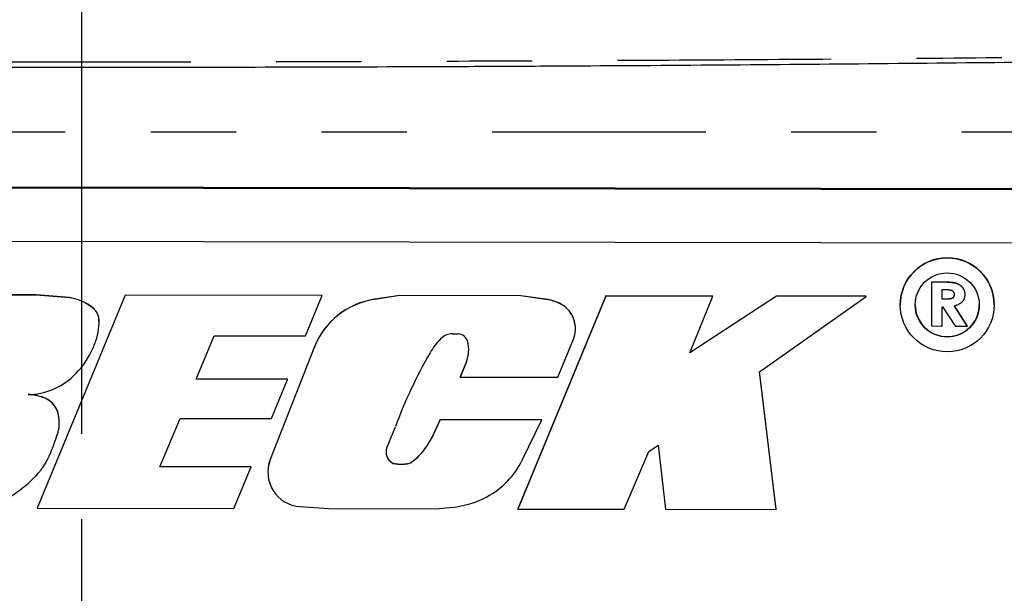
# Model space of a CAD drawing. Extents: x 1 to 67, y 0.5 to 43.4.
# Drawn here: x 30.3 to 31.4, y 25.6 to 26.2 of the extents above; entities that cross this region are included whole.
import ezdxf

# ---------------------------------------------------------------- set-up
doc = ezdxf.new("R2010")
doc.units = 0
doc.header["$MEASUREMENT"] = 0
for name, pattern in [('SLD-CENTER', [0.75, 0.6, -0.05, 0.05, -0.05]), ('SLD-CHAIN', [0.4, 0.25, -0.05, 0.05, -0.05]), ('SLD-PHANTOM', [0.5, 0.25, -0.05, 0.05, -0.05, 0.05, -0.05]), ('SLD-SOLID', [0])]:
    doc.linetypes.add(name, pattern=pattern)
doc.layers.get('0').update_dxf_attribs({"linetype": 'CONTINUOUS'})
doc.layers.add('001-CENTER-LINE-RED', color=1, linetype='SLD-CHAIN')

msp = doc.modelspace()

# ---------------------------------------------------------------- linework, layer by layer
at = {"color": 7, "linetype": 'SLD-PHANTOM'}
for p, q in [((31.8294, 26.1024), (28.8681, 26.1024)), ((30.3298, 25.9089), (30.3298, 25.9091)), ((30.6918, 25.9066), (30.6918, 25.9067)), ((30.9064, 25.9026), (30.9064, 25.9028)), ((30.3633, 25.8951), (30.3633, 25.8953)), ((30.9225, 25.8886), (30.9225, 25.8888)), ((30.3686, 25.885), (30.3686, 25.8852)), ((30.6207, 25.85), (30.6207, 25.8502)), ((30.7991, 25.8334), (30.7991, 25.8336)), ((30.302, 25.7921), (30.302, 25.7923)), ((30.3215, 25.7709), (30.3215, 25.7711)), ((30.7582, 25.7437), (30.7582, 25.7439)), ((30.5694, 25.7188), (30.5694, 25.719)), ((30.7086, 25.7179), (30.7086, 25.7181)), ((30.7156, 25.7139), (30.7156, 25.7141)), ((30.7303, 25.7139), (30.7303, 25.7141)), ((30.7344, 25.7156), (30.7344, 25.7157))]:
    msp.add_line(p, q, dxfattribs=at)
at = {"color": 7, "linetype": 'SLD-SOLID'}
for p, q in [((31.8809, 26.0355), (29.3709, 26.0394)), ((31.8809, 26.0342), (29.3709, 26.0381)), ((31.8783, 25.9718), (29.3734, 25.9756)), ((31.344, 25.927), (31.344, 25.9272)), ((31.344, 25.9272), (31.3572, 25.9272)), ((31.344, 25.8751), (31.344, 25.9272)), ((31.344, 25.927), (31.3572, 25.927)), ((31.344, 25.875), (31.344, 25.927)), ((31.3572, 25.927), (31.3572, 25.9272)), ((30.2951, 25.9117), (30.1034, 25.912)), ((30.2951, 25.9115), (30.1034, 25.9118)), ((30.2951, 25.9115), (30.2951, 25.9117)), ((30.3298, 25.9091), (30.2951, 25.9117)), ((30.3298, 25.9089), (30.2951, 25.9115)), ((30.3997, 25.9116), (30.2965, 25.6621)), ((30.3997, 25.9114), (30.2965, 25.6619)), ((30.3997, 25.9114), (30.3997, 25.9116)), ((30.6304, 25.9112), (30.3997, 25.9116)), ((30.6304, 25.911), (30.3997, 25.9114)), ((30.6108, 25.8639), (30.6304, 25.911)), ((30.6304, 25.911), (30.6304, 25.9112)), ((30.7211, 25.9111), (30.6918, 25.9067)), ((30.7211, 25.9109), (30.6918, 25.9066)), ((30.7211, 25.9109), (30.7211, 25.9111)), ((30.8628, 25.9108), (30.7211, 25.9111)), ((30.8628, 25.9107), (30.7211, 25.9109)), ((30.9623, 25.9107), (30.8594, 25.6612)), ((30.9623, 25.9105), (30.8594, 25.661)), ((30.8628, 25.9107), (30.8628, 25.9108)), ((30.895, 25.9064), (30.8628, 25.9108)), ((30.895, 25.9062), (30.8628, 25.9107)), ((30.9623, 25.9105), (30.9623, 25.9107)), ((31.0877, 25.9105), (30.9623, 25.9107)), ((31.0877, 25.9103), (30.9623, 25.9105)), ((31.0606, 25.8439), (31.0877, 25.9103)), ((31.1621, 25.9102), (31.0606, 25.8439)), ((31.1621, 25.9104), (31.0607, 25.8441)), ((31.0877, 25.9103), (31.0877, 25.9105)), ((31.1422, 25.8218), (31.2673, 25.91)), ((31.1621, 25.9102), (31.1621, 25.9104)), ((31.2673, 25.9102), (31.1621, 25.9104)), ((31.2673, 25.91), (31.1621, 25.9102)), ((31.2673, 25.91), (31.2673, 25.9102)), ((31.3596, 25.9177), (31.356, 25.9177)), ((31.356, 25.9177), (31.356, 25.907)), ((31.3827, 25.9122), (31.3827, 25.9123)), ((30.895, 25.9062), (30.895, 25.9064)), ((31.3072, 25.9003), (31.3072, 25.9001)), ((31.356, 25.9072), (31.36, 25.9071)), ((31.356, 25.907), (31.36, 25.907)), ((31.3574, 25.8976), (31.356, 25.8976)), ((31.356, 25.8976), (31.356, 25.8749)), ((31.3721, 25.8749), (31.3574, 25.8976)), ((31.36, 25.907), (31.36, 25.9071)), ((31.3703, 25.8989), (31.3857, 25.8751)), ((31.3703, 25.8987), (31.3857, 25.8749)), ((31.4172, 25.9001), (31.4172, 25.9003)), ((30.3689, 25.8788), (30.3689, 25.879)), ((31.344, 25.875), (31.344, 25.8751)), ((31.356, 25.8749), (31.344, 25.875)), ((31.3857, 25.8749), (31.3721, 25.8749)), ((31.3857, 25.8749), (31.3857, 25.8751)), ((30.4828, 25.813), (30.5038, 25.864)), ((30.5038, 25.864), (30.6108, 25.8639)), ((30.7827, 25.8661), (30.7894, 25.8661)), ((30.9268, 25.8724), (30.9268, 25.8725)), ((30.9063, 25.8153), (30.9244, 25.8601)), ((30.6207, 25.8502), (30.5694, 25.719)), ((30.6207, 25.85), (30.5694, 25.7188)), ((30.7991, 25.8336), (30.792, 25.8157)), ((30.7991, 25.8334), (30.792, 25.8155)), ((31.1617, 25.6607), (31.1422, 25.8219)), ((31.1617, 25.6606), (31.1422, 25.8218)), ((30.5897, 25.8128), (30.4828, 25.813)), ((30.5897, 25.813), (30.4829, 25.8132)), ((30.5707, 25.7671), (30.5897, 25.8128)), ((30.5897, 25.8128), (30.5897, 25.813)), ((30.792, 25.8155), (30.792, 25.8157)), ((30.792, 25.8155), (30.9063, 25.8153)), ((30.3224, 25.7622), (30.3224, 25.7624)), ((30.4401, 25.7105), (30.4639, 25.7672)), ((30.4639, 25.7672), (30.5707, 25.7671)), ((30.7684, 25.7657), (30.7582, 25.7439)), ((30.7684, 25.7655), (30.7582, 25.7437)), ((30.8873, 25.7655), (30.7684, 25.7657)), ((30.7684, 25.7655), (30.7684, 25.7657)), ((30.8873, 25.7653), (30.7684, 25.7655)), ((30.8646, 25.7184), (30.8873, 25.7653)), ((30.8873, 25.7653), (30.8873, 25.7655)), ((31.0127, 25.7284), (31.0238, 25.7358)), ((31.0238, 25.7358), (31.0323, 25.6608)), ((30.9837, 25.6608), (31.0127, 25.7284)), ((30.5471, 25.7103), (30.4401, 25.7105)), ((30.5471, 25.7105), (30.4402, 25.7107)), ((30.5269, 25.6615), (30.5471, 25.7103)), ((30.5471, 25.7103), (30.5471, 25.7105)), ((30.5666, 25.7043), (30.5666, 25.7041)), ((30.2965, 25.6619), (30.2965, 25.6621)), ((30.2965, 25.6619), (30.5269, 25.6615)), ((30.6041, 25.6638), (30.6381, 25.6614)), ((30.6381, 25.6614), (30.764, 25.6612)), ((30.764, 25.6612), (30.7824, 25.663)), ((30.8594, 25.661), (30.8594, 25.6612)), ((30.8594, 25.661), (30.9837, 25.6608)), ((31.0323, 25.6608), (31.1617, 25.6606)), ((31.1617, 25.6606), (31.1617, 25.6607))]:
    msp.add_line(p, q, dxfattribs=at)
at = {"color": 7, "linetype": 'SLD-SOLID', "flags": 128}
for points in [[(30.3689, 25.879), (30.3689, 25.8818), (30.3686, 25.8852)], [(30.5694, 25.719), (30.567, 25.7099), (30.5666, 25.7043)]]:
    msp.add_lwpolyline(points, dxfattribs=at)
at = {"color": 7, "linetype": 'SLD-SOLID'}
for radius in [0.055, 0.0375]:
    msp.add_circle((31.3622, 25.9001), radius, dxfattribs=at)
for centre, radius, start, end in [((31.3622, 25.9003), 0.055, 0.0281, 179.8833), ((30.3254, 25.8508), 0.0585, 49.5718, 85.6908), ((30.3254, 25.8506), 0.0585, 49.5718, 85.6908), ((30.705, 25.8172), 0.0905, 98.3715, 158.627), ((30.705, 25.817), 0.0905, 98.3715, 158.627), ((30.877, 25.8296), 0.0789, 68.0673, 76.7725), ((30.877, 25.8294), 0.0789, 68.0673, 76.7725), ((30.8943, 25.8727), 0.0324, 29.7646, 68.0708), ((30.8943, 25.8725), 0.0324, 29.7646, 68.0708), ((31.3622, 25.9003), 0.0375, 180.0281, 359.8833), ((30.3533, 25.8836), 0.0153, 5.8137, 49.5735), ((30.3533, 25.8835), 0.0153, 5.8137, 49.5735), ((30.894, 25.8725), 0.0328, 0.0009, 29.7621), ((30.894, 25.8724), 0.0328, 337.9808, 29.763), ((30.3076, 25.8788), 0.0613, 340.1919, 5.8099), ((30.7827, 25.8467), 0.0194, 89.9083, 135.4506), ((30.7893, 25.8545), 0.0116, 13.8844, 89.9234), ((30.2477, 25.9004), 0.125, 333.6517, 340.1924), ((30.8251, 25.805), 0.0788, 135.4543, 150.3444), ((30.7623, 25.8478), 0.0395, 338.6447, 13.8706), ((30.2705, 25.8891), 0.0995, 313.4653, 333.6508), ((31.2781, 25.5471), 0.6002, 150.3448, 159.4822), ((30.7623, 25.848), 0.0395, 338.645, 359.9996), ((30.2845, 25.8743), 0.0792, 271.1242, 313.4626), ((30.2781, 25.7102), 0.0855, 73.7305, 84.6384), ((30.2781, 25.71), 0.0855, 73.7305, 84.6384), ((30.2943, 25.7656), 0.0278, 11.3706, 73.7398), ((30.2943, 25.7654), 0.0278, 11.3706, 73.7398), ((30.278, 25.7622), 0.0444, 341.5187, 11.3614), ((30.278, 25.7624), 0.0444, 0, 11.3616), ((29.9473, 25.8727), 0.393, 338.2835, 341.5192), ((30.3955, 25.8774), 0.3423, 335.3243, 339.4823), ((30.6932, 25.7746), 0.0718, 305.046, 334.7497), ((30.6932, 25.7744), 0.0718, 305.046, 334.7497), ((30.2309, 25.7598), 0.0878, 313.9688, 338.2822), ((30.7208, 25.7279), 0.0158, 155.3246, 219.2803), ((30.7208, 25.7281), 0.0158, 180.0019, 219.2786), ((30.607, 25.7041), 0.0404, 158.6524, 265.8785), ((30.7173, 25.7252), 0.0113, 219.2797, 261.0227), ((30.7173, 25.7251), 0.0113, 219.2797, 261.0227), ((30.7231, 25.7615), 0.0479, 261.0193, 278.6744), ((30.7231, 25.7613), 0.0479, 261.0193, 278.6744), ((30.7288, 25.7238), 0.0098, 278.6733, 305.0469), ((30.7288, 25.7236), 0.0098, 278.6733, 305.0469), ((30.7782, 25.7601), 0.0959, 297.7799, 334.2164), ((30.1752, 25.8175), 0.168, 302.6931, 313.9699), ((30.7714, 25.7731), 0.1107, 275.7345, 297.7825)]:
    msp.add_arc(centre, radius, start, end, dxfattribs=at)
at = {"color": 7, "linetype": 'SLD-PHANTOM'}
msp.add_open_spline([(28.7263, 26.1966), (28.8526, 26.1947), (28.9813, 26.193), (29.2434, 26.1901), (29.3768, 26.1889), (29.5804, 26.1874), (29.6488, 26.187), (29.7524, 26.1864), (29.7871, 26.1862), (29.8567, 26.1859), (29.8917, 26.1858), (30.067, 26.1852), (30.2069, 26.1849), (30.4857, 26.1849), (30.6247, 26.1851), (30.8326, 26.1859), (30.9018, 26.1862), (31.0401, 26.1869), (31.1092, 26.1874), (31.2467, 26.1883), (31.315, 26.1889), (31.4502, 26.1901), (31.5171, 26.1908), (31.7155, 26.193), (31.8448, 26.1947), (31.9712, 26.1966)], degree=3, knots=[0, 0, 0, 0, 0.125, 0.125, 0.25, 0.25, 0.3125, 0.3125, 0.34375, 0.34375, 0.375, 0.375, 0.5, 0.5, 0.625, 0.625, 0.6875, 0.6875, 0.75, 0.75, 0.8125, 0.8125, 0.875, 0.875, 1, 1, 1, 1], dxfattribs=at)
at = {"color": 7, "linetype": 'SLD-SOLID'}
for points, knots in [([(31.8294, 26.1892), (31.713, 26.1874), (31.5948, 26.1858), (31.3544, 26.1831), (31.2324, 26.1819), (31.0464, 26.1805), (30.9839, 26.1801), (30.8895, 26.1796), (30.8579, 26.1794), (30.7944, 26.1791), (30.7625, 26.179), (30.6034, 26.1784), (30.3487, 26.1779), (30.0941, 26.1784), (29.9349, 26.179), (29.903, 26.1791), (29.8396, 26.1794), (29.808, 26.1796), (29.7135, 26.1801), (29.651, 26.1805), (29.4651, 26.1819), (29.343, 26.1831), (29.1027, 26.1858), (28.9844, 26.1874), (28.8681, 26.1892)], [0, 0, 0, 0, 0.125, 0.125, 0.25, 0.25, 0.3125, 0.3125, 0.34375, 0.34375, 0.375, 0.375, 0.5, 0.625, 0.625, 0.65625, 0.65625, 0.6875, 0.6875, 0.75, 0.75, 0.875, 0.875, 1, 1, 1, 1]), ([(31.3572, 25.9272), (31.3581, 25.9272), (31.3597, 25.9272), (31.3622, 25.9271), (31.3644, 25.927), (31.3664, 25.9268), (31.3682, 25.9266), (31.3699, 25.9263), (31.3713, 25.926), (31.3726, 25.9257), (31.3737, 25.9252), (31.3748, 25.9248), (31.3758, 25.9242), (31.3767, 25.9236), (31.3776, 25.923), (31.3785, 25.9223), (31.3793, 25.9215), (31.38, 25.9206), (31.3806, 25.9197), (31.3812, 25.9188), (31.3817, 25.9178), (31.3821, 25.9168), (31.3824, 25.9157), (31.3826, 25.9146), (31.3827, 25.9135), (31.3827, 25.9127), (31.3827, 25.9123)], [0, 0, 0, 0, 0.077917, 0.149943, 0.216415, 0.277082, 0.332013, 0.381252, 0.425201, 0.463772, 0.499265, 0.534011, 0.568165, 0.601631, 0.634605, 0.667766, 0.700823, 0.733985, 0.76721, 0.799654, 0.832269, 0.864737, 0.897486, 0.930859, 0.964761, 1, 1, 1, 1]), ([(31.3572, 25.927), (31.3581, 25.927), (31.3597, 25.927), (31.3622, 25.9269), (31.3644, 25.9268), (31.3664, 25.9266), (31.3682, 25.9264), (31.3699, 25.9261), (31.3713, 25.9259), (31.3726, 25.9255), (31.3737, 25.9251), (31.3748, 25.9246), (31.3758, 25.9241), (31.3767, 25.9235), (31.3776, 25.9228), (31.3785, 25.9221), (31.3793, 25.9213), (31.38, 25.9205), (31.3806, 25.9196), (31.3812, 25.9186), (31.3817, 25.9176), (31.3821, 25.9166), (31.3824, 25.9156), (31.3826, 25.9145), (31.3827, 25.9133), (31.3827, 25.9126), (31.3827, 25.9122)], [0, 0, 0, 0, 0.077917, 0.149943, 0.216415, 0.277082, 0.332013, 0.381252, 0.425201, 0.463772, 0.499265, 0.534011, 0.568165, 0.601631, 0.634605, 0.667766, 0.700823, 0.733985, 0.76721, 0.799654, 0.832269, 0.864737, 0.897486, 0.930859, 0.964761, 1, 1, 1, 1]), ([(31.3707, 25.9123), (31.3707, 25.9126), (31.3707, 25.9131), (31.3705, 25.9139), (31.3701, 25.9146), (31.3696, 25.9153), (31.369, 25.9159), (31.3683, 25.9164), (31.3675, 25.9168), (31.3667, 25.9171), (31.366, 25.9172), (31.3654, 25.9173), (31.3646, 25.9174), (31.3638, 25.9175), (31.3629, 25.9176), (31.3619, 25.9176), (31.3607, 25.9176), (31.36, 25.9176), (31.3596, 25.9177)], [0, 0, 0, 0, 0.059645, 0.117294, 0.174469, 0.234034, 0.295209, 0.357806, 0.42339, 0.492599, 0.532001, 0.577877, 0.630208, 0.689924, 0.757009, 0.830771, 0.912007, 1, 1, 1, 1]), ([(31.36, 25.9071), (31.3605, 25.9072), (31.3615, 25.9072), (31.3628, 25.9072), (31.364, 25.9073), (31.3651, 25.9074), (31.3661, 25.9076), (31.367, 25.9078), (31.3678, 25.9081), (31.3684, 25.9084), (31.369, 25.9087), (31.3694, 25.9091), (31.3698, 25.9095), (31.3702, 25.91), (31.3704, 25.9106), (31.3706, 25.9112), (31.3707, 25.9118), (31.3707, 25.9123), (31.3707, 25.9125)], [0, 0, 0, 0, 0.107987, 0.207553, 0.298888, 0.381253, 0.455555, 0.521586, 0.58012, 0.631886, 0.678977, 0.723316, 0.766999, 0.810423, 0.854594, 0.900469, 0.948274, 1, 1, 1, 1]), ([(31.36, 25.907), (31.3605, 25.907), (31.3615, 25.907), (31.3628, 25.907), (31.364, 25.9071), (31.3651, 25.9073), (31.3661, 25.9074), (31.367, 25.9076), (31.3678, 25.9079), (31.3684, 25.9082), (31.369, 25.9085), (31.3694, 25.9089), (31.3698, 25.9093), (31.3702, 25.9098), (31.3704, 25.9104), (31.3706, 25.911), (31.3707, 25.9116), (31.3707, 25.9121), (31.3707, 25.9123)], [0, 0, 0, 0, 0.107987, 0.207553, 0.298888, 0.381253, 0.455555, 0.521586, 0.58012, 0.631886, 0.678977, 0.723316, 0.766999, 0.810423, 0.854594, 0.900469, 0.948274, 1, 1, 1, 1]), ([(31.3827, 25.9122), (31.3827, 25.9118), (31.3827, 25.911), (31.3826, 25.9098), (31.3823, 25.9086), (31.382, 25.9076), (31.3815, 25.9065), (31.381, 25.9055), (31.3804, 25.9046), (31.3797, 25.9038), (31.3788, 25.9029), (31.3779, 25.9022), (31.3769, 25.9015), (31.3758, 25.9008), (31.3746, 25.9002), (31.3732, 25.8996), (31.3718, 25.8991), (31.3708, 25.8988), (31.3703, 25.8987)], [0, 0, 0, 0, 0.06186, 0.121436, 0.179383, 0.235875, 0.292202, 0.347506, 0.40402, 0.460553, 0.5187, 0.578587, 0.641363, 0.705948, 0.774112, 0.845913, 0.921135, 1, 1, 1, 1])]:
    msp.add_open_spline(points, degree=3, knots=knots, dxfattribs=at)
at = {"layer": '001-CENTER-LINE-RED', "linetype": 'SLD-CENTER'}
msp.add_line((30.3487, 10.4489), (30.3487, 36.3896), dxfattribs=at)

doc.saveas('drawing.dxf')
